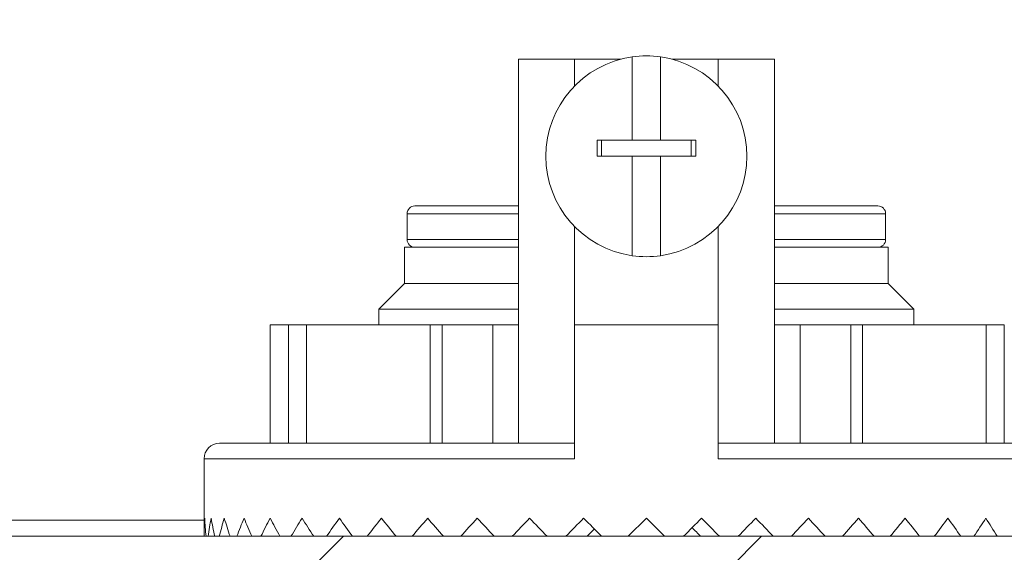
# Model space of a CAD drawing. Units: inches. Extents: x 0.1 to 10.9, y 0.1 to 8.4.
# Drawn here: x 9 to 9.5, y 4.2 to 4.4 of the extents above; entities that cross this region are included whole.
import ezdxf

# ---------------------------------------------------------------- set-up
doc = ezdxf.new("R2010")
doc.units = ezdxf.units.IN
doc.header["$MEASUREMENT"] = 0
for name, color, linetype, lineweight in [('Dimension (ANSI)', 7, 'Continuous', 5), ('Hatch (ANSI)', 7, 'Continuous', 5), ('Visible (ANSI)', 7, 'Continuous', 5), ('Visible Narrow (ANSI)', 7, 'Continuous', 5)]:
    doc.layers.add(name, color=color, linetype=linetype, lineweight=lineweight)
doc.styles.add('Note Text (ANSI)', font='tahoma.ttf')
doc.dimstyles.new('Default - Fraction (ANSI)', dxfattribs={"dimtxt": 0.0449999980628491, "dimasz": 0.0599999986588955, "dimexe": 0.0625, "dimexo": 0.001, "dimgap": 0.031, "dimtad": 0, "dimtih": 1, "dimtoh": 1, "dimdec": 4, "dimrnd": 1e-08, "dimzin": 0, "dimdsep": 46, "dimlunit": 5, "dimtxsty": 'Note Text (ANSI)', "dimblk": 'Filled-1', "dimcen": 0.09, "dimdle": 0.3939999999999999, "dimclrd": 256, "dimclre": 256, "dimclrt": 256, "dimadec": 0, "dimazin": 3, "dimtfac": 2.666666984558105, "dimtofl": 0, "dimtmove": 0, "dimatfit": 3, "dimldrblk": 'Filled-1', "dimfxl": 1, "dimfrac": 2, "dimtolj": 1, "dimtzin": 12, "dimlwd": -1, "dimlwe": -1, "dimarcsym": 0})

# ---------------------------------------------------------------- blocks, each defined once
blk = doc.blocks.new('Filled-1')
at = {"color": 0}
for p, q in [((0, 0), (-0.9999999999999998, 0.1666666666666666)), ((-0.9999999999999998, 0.1666666666666666), (-0.9999999999999998, -0.1666666666666666)), ((-0.9999999999999998, 0), (0, 0)), ((-0.9999999999999998, -0.1666666666666666), (0, 0))]:
    blk.add_line(p, q, dxfattribs=at)
at = {"color": 0, "flags": 128}
blk.add_lwpolyline([(-0.9999999999999998, -0.1666666666666666), (0, 0), (-0.9999999999999998, 0.1666666666666666), (-0.9999999999999998, -0.1666666666666666)], dxfattribs=at)
at = {"color": 0}
blk.add_solid([(-0.9999999999999998, -0.1666666666666666), (0, 0), (-0.9999999999999998, 0.1666666666666666), (-0.9999999999999998, -0.1666666666666666)], dxfattribs=at)
blk = doc.blocks.new('*D31')
at = {"layer": 'Defpoints', "color": 0, "transparency": 16777216}
for p in [(8.862500000000079, 4.222295304608383), (9.737500000000079, 4.222295304608383), (9.737500000000079, 3.8484375)]:
    blk.add_point(p, dxfattribs=at)
at = {"layer": 'Dimension (ANSI)', "transparency": 16777216}
for p, q in [((8.862500000000079, 4.221295304608383), (8.862500000000079, 3.7859375)), ((9.737500000000079, 4.221295304608383), (9.737500000000079, 3.7859375)), ((8.922499998658974, 3.8484375), (9.199641373480956, 3.8484375)), ((9.677500001341183, 3.8484375), (9.4003586265192, 3.8484375))]:
    blk.add_line(p, q, dxfattribs=at)
at = {"layer": 'Dimension (ANSI)', "transparency": 16777216, "xscale": 0.0599999986588955, "yscale": 0.0599999986588955, "zscale": 0.0599999986588955, "rotation": 180}
blk.add_blockref('Filled-1', (8.862500000000079, 3.8484375), dxfattribs=at)
at = {"layer": 'Dimension (ANSI)', "transparency": 16777216, "xscale": 0.0599999986588955, "yscale": 0.0599999986588955, "zscale": 0.0599999986588955}
blk.add_blockref('Filled-1', (9.737500000000079, 3.8484375), dxfattribs=at)
at = {"layer": 'Dimension (ANSI)', "transparency": 16777216, "insert": (9.300000000000079, 3.8484375), "char_height": 0.0449999980628491, "attachment_point": 5, "style": 'Note Text (ANSI)'}
blk.add_mtext('\\A1; 4\\P[102]', dxfattribs=at)

msp = doc.modelspace()

# ---------------------------------------------------------------- hatches: boundary and pattern name
at = {"layer": 'Hatch (ANSI)'}
h = msp.add_hatch(dxfattribs=at)
h.set_pattern_fill('ANSI31', color=256, scale=0.9999999999999998, style=0)
h.set_pattern_definition([(44.99999999999999, (0, 0), (-0.0883883476483184, 0.0883883476483184), [])])
h.paths.add_polyline_path([(9.723782820391692, 4.222140624999999), (8.87621717960846, 4.222140624999999), (8.876217179608464, 4.208578124999998), (9.723782820391692, 4.208578124999998)])
h.paths.add_polyline_path([(8.87621717960846, 5.070015624999998), (9.723782820391692, 5.070015624999998), (9.723782820391692, 5.083578124999998), (8.87621717960846, 5.083578124999998)])
h.paths.add_polyline_path([(9.737500000000079, 4.222295304608382), (9.737500000000079, 4.317953124999999), (9.737500000000079, 4.974203124999998), (9.737500000000079, 5.069860945391615), (9.723937500000076, 5.069860945391615), (9.723937500000078, 4.222295304608382)])
h.paths.add_polyline_path([(8.876062500000074, 4.440890624999998), (8.876062500000074, 4.46093939366554), (8.876062500000076, 5.069860945391615), (8.862500000000079, 5.069860945391615), (8.862500000000079, 4.460939393665545), (8.862500000000074, 4.420841856334454), (8.862500000000079, 4.222295304608382), (8.876062500000076, 4.222295304608382), (8.876062500000076, 4.420841856334456)])

# ---------------------------------------------------------------- linework, layer by layer
at = {"layer": 'Visible (ANSI)'}
for p, q in [((9.245859375000038, 4.424046875), (9.269593750000041, 4.424046875)), ((9.245859375000038, 4.261515625), (9.245859375000038, 4.424046875)), ((9.289307929408473, 4.424046875), (9.269593750000041, 4.424046875)), ((9.29398437500005, 4.424986090841906), (9.293984375000052, 4.389703124999999)), ((9.306015625000052, 4.389703124999999), (9.306015625000052, 4.424986090841906)), ((9.330406250000044, 4.424046875), (9.310692070591617, 4.424046875)), ((9.330406250000044, 4.424046875), (9.354140625000037, 4.424046875)), ((9.354140625000037, 4.261515625), (9.354140625000037, 4.424046875)), ((9.29398437500005, 4.389703124999999), (9.279140743414056, 4.389703124999999)), ((9.281088784756427, 4.382921875), (9.281088784756427, 4.389703124999998)), ((9.293984375000047, 4.389703124999999), (9.306015625000047, 4.389703124999999)), ((9.320859256586047, 4.389703124999999), (9.306015625000052, 4.389703124999999)), ((9.318911215243661, 4.382921875), (9.318911215243661, 4.389703124999998)), ((9.279122203441084, 4.382921875), (9.293984375000052, 4.382921875)), ((9.306015625000047, 4.382921875), (9.293984375000047, 4.382921875)), ((9.29398437500005, 4.382921875), (9.293984375000047, 4.340857659158091)), ((9.306015625000052, 4.382921875), (9.320877796559019, 4.382921875)), ((9.306015625000052, 4.340857659158093), (9.306015625000052, 4.382921875)), ((9.202109374999992, 4.361921874999998), (9.245859375000016, 4.361921874999998)), ((9.354140625000015, 4.361921874999998), (9.397890624999992, 4.361921874999998)), ((9.198828124999991, 4.358640624999997), (9.198828124999991, 4.347703124999998)), ((9.401171874999992, 4.358640624999997), (9.401171874999992, 4.347703124999998)), ((9.197734374999994, 4.344421874999999), (9.24585937500002, 4.344421874999999)), ((9.197734374999994, 4.344421874999999), (9.197734374999994, 4.329109374999998)), ((9.354140625000017, 4.344421874999999), (9.402265624999991, 4.344421874999999)), ((9.402265624999991, 4.344421874999999), (9.402265624999991, 4.329109374999998)), ((9.197734374999994, 4.329109374999998), (9.186904527559047, 4.318171874999999)), ((9.197734374999994, 4.329109374999998), (9.24585937500002, 4.329109374999998)), ((9.354140625000017, 4.329109374999998), (9.402265624999991, 4.329109374999998)), ((9.402265624999991, 4.329109374999998), (9.413095472440938, 4.318171874999999)), ((9.186904527559047, 4.318171874999999), (9.24585937500002, 4.318171874999999)), ((9.186904527559047, 4.318171874999999), (9.186904527559047, 4.311609374999998)), ((9.354140625000024, 4.318171874999999), (9.413095472440938, 4.318171874999999)), ((9.413095472440938, 4.318171874999999), (9.413095472440938, 4.311609374999998)), ((9.140859374999994, 4.311609374999998), (9.148659025493421, 4.311609374999998)), ((9.140859374999994, 4.261515624999998), (9.140859374999994, 4.311609374999998)), ((9.156293089561856, 4.311609374999998), (9.148659025493421, 4.311609374999998)), ((9.156293089561853, 4.311609374999999), (9.20859888918842, 4.311609374999999)), ((9.213593750000028, 4.311609374999999), (9.20859888918842, 4.311609374999999)), ((9.213593750000028, 4.311609374999999), (9.235021933381004, 4.311609374999999)), ((9.213593750000028, 4.261515624999998), (9.213593750000028, 4.311609374999998)), ((9.245859375000032, 4.311609374999999), (9.235021933381004, 4.311609374999999)), ((9.269593750000046, 4.311609374999999), (9.330406250000047, 4.311609374999999)), ((9.269593750000046, 4.254953125), (9.269593750000046, 4.311609374999999)), ((9.330406250000047, 4.254953125), (9.330406250000047, 4.311609374999999)), ((9.364978066619061, 4.311609374999999), (9.354140625000033, 4.311609374999999)), ((9.364978066619061, 4.311609374999999), (9.386406250000038, 4.311609374999999)), ((9.391401110811634, 4.311609374999999), (9.386406250000034, 4.311609374999999)), ((9.386406250000034, 4.261515624999998), (9.386406250000034, 4.311609374999998)), ((9.391401110811634, 4.311609374999999), (9.443706910438145, 4.311609374999998)), ((9.451340974506573, 4.311609374999998), (9.443706910438147, 4.311609374999998)), ((9.119531249999994, 4.261515624999998), (9.269593750000046, 4.261515625)), ((9.330406250000044, 4.261515625), (9.480468749999991, 4.261515624999998)), ((9.112968749999991, 4.254953124999999), (9.112968749999991, 4.222140624999998)), ((9.300000000000045, 4.229796874999999), (9.292343750000047, 4.222140624999999)), ((9.307656250000047, 4.222140624999999), (9.300000000000045, 4.229796874999999)), ((9.723782820391696, 4.222140624999999), (8.876217179608464, 4.222140624999999))]:
    msp.add_line(p, q, dxfattribs=at)
for centre, radius, start, end in [((9.300000000000045, 4.382921875), 0.0424921875, 98.13871376638573, 261.8612862336143), ((9.300000000000045, 4.382921874999993), 0.0424921875000062, 81.8612862336155, 98.13871376638453), ((9.300000000000045, 4.382921875), 0.0424921875, 278.1387137663857, 81.86128623361424), ((9.202109374999992, 4.358640624999996), 0.0032812500000007, 90, 180), ((9.397890624999992, 4.358640624999996), 0.0032812500000007, 0, 89.99999999997559), ((9.202109374999996, 4.347703124999998), 0.0032812500000012, 180, 269.9999999999755), ((9.397890624999992, 4.347703124999998), 0.0032812500000012, 270.0000000000244, 0), ((9.300000000000045, 4.382921875000006), 0.0424921875000062, 261.8612862336155, 278.1387137663845), ((9.119531249999996, 4.254953124999995), 0.0065625000000029, 90.00000000002441, 180)]:
    msp.add_arc(centre, radius, start, end, dxfattribs=at)
for centre, major_axis, ratio, start_param, end_param in [((9.288551940487963, 4.382921875), (0, 0.1081940988584005), 0.0871557427473262, 1.508078509326638, 1.570796326794883), ((9.311448059512069, 4.382921874999999), (-1e-16, -0.1081940988584392), 0.0871557427479431, 1.570796326794909, 1.633514144263133), ((9.299999999999992, 4.229796874999999), (0.1357607902715554, 0.1357607902715596), 0.9475904101753932, 2.329291017927732, 2.37023813192309), ((9.299999999999992, 4.229796874999999), (0.1357607902715675, -0.1357607902715463), 0.9475904101753926, 3.953894289251758, 3.994841403247118), ((9.299999999999992, 4.229796874999999), (0.143529006859512, 0.1435290068595177), 0.8354904008905336, 2.266806276722974, 2.307753390718334), ((9.299999999999992, 4.229796874999999), (0.1435290068595154, -0.143529006859513), 0.8354904008905322, 4.01637903045658, 4.05732614445194), ((9.299999999999992, 4.229796874999999), (0.1507370192956523, 0.150737019295654), 0.7345279039466887, 2.204321535518226, 2.245268649513587), ((9.299999999999992, 4.229796874999999), (0.1507370192956542, -0.150737019295651), 0.7345279039466865, 4.078863771661341, 4.1198108856567), ((9.299999999999992, 4.229796874999999), (0.157356694183237, 0.1573566941832396), 0.6424374657761108, 2.141836794313451, 2.182783908308814), ((9.299999999999992, 4.229796874999999), (0.1573566941832382, -0.1573566941832373), 0.642437465776108, 4.141348512866118, 4.182295626861476), ((9.299999999999992, 4.229796874999999), (0.1633621944497702, 0.1633621944497694), 0.5574640837631124, 2.079352053108709, 2.12029916710407), ((9.299999999999992, 4.229796874999999), (0.163362194449771, -0.1633621944497675), 0.5574640837631089, 4.203833254070863, 4.244780368066223), ((9.299999999999992, 4.229796874999999), (0.1687300801909643, 0.1687300801909657), 0.4782184005274854, 2.016867311903938, 2.057814425899298), ((9.299999999999992, 4.229796874999999), (0.168730080190965, -0.1687300801909643), 0.4782184005274814, 4.266317995275637, 4.307265109270996), ((9.299999999999992, 4.229796874999999), (0.1734394001583978, 0.1734394001583985), 0.4035770635405014, 1.954382570699176, 1.995329684694539), ((9.299999999999992, 4.229796874999999), (0.1734394001583984, -0.1734394001583973), 0.403577063540497, 4.328802736480401, 4.369749850475761), ((9.299999999999992, 4.229796874999999), (0.1774717735337552, 0.1774717735337554), 0.3326123206712361, 1.89189782949442, 1.932844943489778), ((9.299999999999992, 4.229796874999999), (0.1774717735337556, -0.1774717735337545), 0.3326123206712316, 4.391287477685159, 4.432234591680518), ((9.299999999999992, 4.229796874999999), (0.1808114616705006, 0.1808114616705005), 0.2645409588121671, 1.829413088289659, 1.87036020228502), ((9.299999999999992, 4.229796874999999), (0.1808114616705009, -0.1808114616704998), 0.2645409588121623, 4.453772218889921, 4.494719332885275), ((9.299999999999992, 4.229796874999999), (0.1834454295229599, 0.1834454295229594), 0.1986862501535643, 1.766928347084896, 1.807875461080261), ((9.299999999999992, 4.229796874999999), (0.1834454295229601, -0.1834454295229588), 0.1986862501535595, 4.516256960094684, 4.557204074090043), ((9.299999999999992, 4.229796874999999), (0.1853633965230516, 0.1853633965230516), 0.1344487234692391, 1.704443605880138, 1.745390719875491), ((9.299999999999992, 4.229796874999999), (0.1853633965230518, -0.1853633965230511), 0.1344487234692341, 4.578741701299434, 4.619688815294793), ((9.299999999999992, 4.229796874999999), (0.1865578767060918, 0.1865578767060926), 0.0712829066076742, 1.641958864675359, 1.682905978670715), ((9.299999999999992, 4.229796874999999), (0.1865578767060919, -0.1865578767060924), 0.0712829066076691, 4.641226442504222, 4.682173556499583), ((9.299999999999992, 4.229796874999999), (0.1866662517147655, 0.1866662517147648), 0.0625661890255716, 4.733926607594219, 4.77487372158958), ((9.299999999999992, 4.229796874999999), (0.1231342292013189, -0.1231342292013186), 0.0625661890255768, 1.446214948334938, 1.475886308625144), ((9.299999999999992, 4.229796874999999), (0.1866662517147654, -0.1866662517147649), 0.0625661890255768, 1.467364471594584, 1.508311585589949), ((9.299999999999992, 4.229796874999999), (0.1855726814739167, 0.1855726814739159), 0.1256241372549137, 4.79641134879901, 4.837358462794365), ((9.299999999999992, 4.229796874999999), (0.1855726814739166, -0.1855726814739163), 0.1256241372549187, 1.40487973038986, 1.445826844385218), ((9.299999999999992, 4.229796874999999), (0.1837548075616329, 0.1837548075616324), 0.1896811869342672, 4.85889609000375, 4.899843203999115), ((9.299999999999992, 4.229796874999999), (0.1837548075616328, -0.1837548075616329), 0.1896811869342722, 1.342394989185113, 1.383342103180474), ((9.299999999999992, 4.229796874999999), (0.1812197252719974, 0.1812197252719968), 0.2552769075902992, 4.921380831208518, 4.962327945203881), ((9.299999999999992, 4.229796874999999), (0.1812197252719971, -0.1812197252719976), 0.255276907590304, 1.279910247980355, 1.320857361975715), ((9.299999999999992, 4.229796874999999), (0.1779773292155485, 0.1779773292155473), 0.3230019885269724, 4.983865572413293, 5.024812686408648), ((9.299999999999992, 4.229796874999999), (0.1779773292155482, -0.1779773292155482), 0.323001988526977, 1.217425506775583, 1.258372620770942), ((9.299999999999992, 4.229796874999999), (0.1740402746998957, 0.174040274699894), 0.3935208416058403, 5.046350313618051, 5.087297427613415), ((9.299999999999992, 4.229796874999999), (0.1740402746998952, -0.1740402746998951), 0.3935208416058447, 1.154940765570819, 1.195887879566182), ((9.299999999999992, 4.229796874999999), (-0.1694239283351247, -0.1694239283351397), 0.4675998530751905, 1.967242401232638, 2.008189515227984), ((9.299999999999992, 4.229796874999999), (-0.1694239283351241, 0.1694239283351412), 0.4675998530751943, 4.234048677956266, 4.274995791951609), ((9.299999999999992, 4.229796874999999), (0.1230627397219132, 0.1230627397219137), 0.0712829066076742, 1.67895077344884, 1.70405550193039)]:
    msp.add_ellipse(centre, major_axis=major_axis, ratio=ratio, start_param=start_param, end_param=end_param, dxfattribs=at)
at = {"layer": 'Visible Narrow (ANSI)'}
for p, q in [((9.269593750000041, 4.412604293356202), (9.269593750000041, 4.424046875)), ((9.330406250000044, 4.412604293356202), (9.330406250000044, 4.424046875)), ((9.198828124999991, 4.358640624999997), (9.245859375000016, 4.358640624999997)), ((9.354140625000017, 4.358640624999997), (9.401171874999992, 4.358640624999997)), ((9.269593750000041, 4.311609374999999), (9.269593750000041, 4.353239456643796)), ((9.330406250000044, 4.311609374999999), (9.330406250000044, 4.353239456643796)), ((9.198828124999991, 4.347703124999998), (9.245859375000016, 4.347703124999998)), ((9.354140625000017, 4.347703124999998), (9.401171874999992, 4.347703124999998)), ((9.148659025493421, 4.261515624999998), (9.148659025493421, 4.311609374999998)), ((9.156293089561853, 4.261515624999998), (9.156293089561853, 4.311609374999998)), ((9.20859888918842, 4.261515624999998), (9.20859888918842, 4.311609374999998)), ((9.235021933381004, 4.261515624999998), (9.235021933381004, 4.311609374999999)), ((9.364978066619061, 4.261515624999998), (9.364978066619061, 4.311609374999999)), ((9.391401110811634, 4.261515624999998), (9.391401110811634, 4.311609374999998)), ((9.443706910438145, 4.261515624999998), (9.443706910438145, 4.311609374999998)), ((9.451340974506573, 4.261515624999998), (9.451340974506573, 4.311609374999998)), ((9.112968749999991, 4.254953124999999), (9.269593750000046, 4.254953125)), ((9.330406250000047, 4.254953125), (9.487031249999994, 4.254953124999999)), ((8.882898437499925, 4.228976562499997), (9.112968749999922, 4.228976562499997))]:
    msp.add_line(p, q, dxfattribs=at)

# ---------------------------------------------------------------- dimensions: what is measured, and where the dimension line sits
at = {"layer": 'Dimension (ANSI)'}
dim = msp.add_linear_dim(base=(9.737500000000079, 3.8484375), p1=(8.862500000000079, 4.222295304608383), p2=(9.737500000000079, 4.222295304608383), angle=180, text=' <>\\X[102]', dimstyle='Default - Fraction (ANSI)', override={"dimgap": 0.031, "dimtih": 0, "dimtoh": 0, "dimdec": 4, "dimlfac": 4.571428571428571, "dimpost": '\\X', "dimtol": 0, "dimlim": 0, "dimtp": 0, "dimtm": 0, "dimtdec": 2, "dimatfit": 1}, dxfattribs=at)
dim.commit()
dim.dimension.update_dxf_attribs({"geometry": '*D31', "text_midpoint": (9.300000000000079, 3.8484375), "dimtype": 160})

doc.saveas('drawing.dxf')
